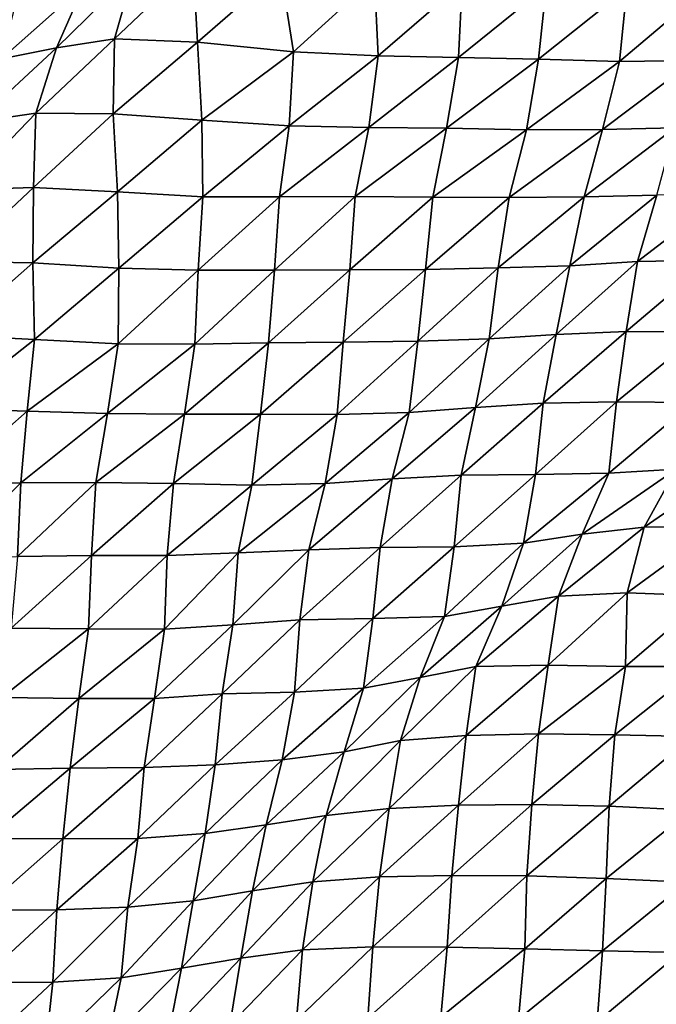
# Model space of a CAD drawing. Units: metres. Extents: x -244 to 248, y -201 to 199.
# Drawn here: x 160 to 178, y -108 to -81 of the extents above; entities that cross this region are included whole.
import ezdxf

# ---------------------------------------------------------------- set-up
doc = ezdxf.new("R2010")
doc.units = ezdxf.units.M

msp = doc.modelspace()

# ---------------------------------------------------------------- linework, layer by layer
at = {"layer": '1'}
for points in [[(163.356, -79.2077, -1771.7009), (162.8177, -81.0804, -1765.7413), (165.0343, -78.9823, -1766.6849)], [(165.0343, -78.9823, -1766.6849), (162.8177, -81.0804, -1765.7413), (165.1534, -81.1755, -1768.123)], [(165.0343, -78.9823, -1766.6849), (165.1534, -81.1755, -1768.123), (167.4979, -79.1336, -1770.4376)], [(161.953, -79.5745, -1780.0066), (161.1798, -81.335, -1771.2825), (163.356, -79.2077, -1771.7009)], [(163.356, -79.2077, -1771.7009), (161.1798, -81.335, -1771.2825), (162.8177, -81.0804, -1765.7413)], [(167.4979, -79.1336, -1770.4376), (165.1534, -81.1755, -1768.123), (167.8654, -81.4507, -1774.5908)], [(167.4979, -79.1336, -1770.4376), (167.8654, -81.4507, -1774.5908), (170.1497, -79.3689, -1776.1509)], [(160.1145, -79.7343, -1783.5026), (159.6314, -81.6422, -1778.0184), (161.953, -79.5745, -1780.0066)], [(161.953, -79.5745, -1780.0066), (159.6314, -81.6422, -1778.0184), (161.1798, -81.335, -1771.2825)], [(170.1497, -79.3689, -1776.1509), (167.8654, -81.4507, -1774.5908), (170.2538, -81.5638, -1777.394)], [(170.1497, -79.3689, -1776.1509), (170.2538, -81.5638, -1777.394), (172.6156, -79.5126, -1779.7385)], [(172.6156, -79.5126, -1779.7385), (170.2538, -81.5638, -1777.394), (172.5108, -81.612, -1778.7303)], [(172.6156, -79.5126, -1779.7385), (172.5108, -81.612, -1778.7303), (174.9812, -79.6072, -1782.1885)], [(174.9812, -79.6072, -1782.1885), (172.5108, -81.612, -1778.7303), (174.7645, -81.6575, -1780.0092)], [(174.9812, -79.6072, -1782.1885), (174.7645, -81.6575, -1780.0092), (177.2571, -79.6592, -1783.6504)], [(177.2571, -79.6592, -1783.6504), (174.7645, -81.6575, -1780.0092), (177.0534, -81.7181, -1781.6367)], [(177.2571, -79.6592, -1783.6504), (177.0534, -81.7181, -1781.6367), (179.4617, -79.6783, -1784.3521)], [(179.4617, -79.6783, -1784.3521), (177.0534, -81.7181, -1781.6367), (179.1588, -81.6936, -1781.3376)], [(161.1798, -81.335, -1771.2825), (160.6037, -83.177, -1764.8126), (162.8177, -81.0804, -1765.7413)], [(162.8177, -81.0804, -1765.7413), (160.6037, -83.177, -1764.8126), (162.7769, -83.1933, -1765.3962)], [(162.8177, -81.0804, -1765.7413), (162.7769, -83.1933, -1765.3962), (165.1534, -81.1755, -1768.123)], [(165.1534, -81.1755, -1768.123), (162.7769, -83.1933, -1765.3962), (165.281, -83.376, -1769.6599)], [(165.1534, -81.1755, -1768.123), (165.281, -83.376, -1769.6599), (167.8654, -81.4507, -1774.5908)], [(159.6314, -81.6422, -1778.0184), (158.9271, -83.421, -1769.9755), (161.1798, -81.335, -1771.2825)], [(161.1798, -81.335, -1771.2825), (158.9271, -83.421, -1769.9755), (160.6037, -83.177, -1764.8126)], [(167.8654, -81.4507, -1774.5908), (165.281, -83.376, -1769.6599), (167.743, -83.5331, -1773.3621)], [(167.8654, -81.4507, -1774.5908), (167.743, -83.5331, -1773.3621), (170.2538, -81.5638, -1777.394)], [(170.2538, -81.5638, -1777.394), (167.743, -83.5331, -1773.3621), (169.9878, -83.5795, -1774.6243)], [(170.2538, -81.5638, -1777.394), (169.9878, -83.5795, -1774.6243), (172.5108, -81.612, -1778.7303)], [(172.5108, -81.612, -1778.7303), (169.9878, -83.5795, -1774.6243), (172.1776, -83.598, -1775.2762)], [(172.5108, -81.612, -1778.7303), (172.1776, -83.598, -1775.2762), (174.7645, -81.6575, -1780.0092)], [(174.7645, -81.6575, -1780.0092), (172.1776, -83.598, -1775.2762), (174.4291, -83.6456, -1776.5768)], [(174.7645, -81.6575, -1780.0092), (174.4291, -83.6456, -1776.5768), (177.0534, -81.7181, -1781.6367)], [(177.0534, -81.7181, -1781.6367), (174.4291, -83.6456, -1776.5768), (176.5696, -83.6395, -1776.6949)], [(177.0534, -81.7181, -1781.6367), (176.5696, -83.6395, -1776.6949), (179.1588, -81.6936, -1781.3376)], [(179.1588, -81.6936, -1781.3376), (176.5696, -83.6395, -1776.6949), (178.609, -83.5862, -1775.775)], [(158.9271, -83.421, -1769.9755), (158.512, -85.3365, -1765.2837), (160.6037, -83.177, -1764.8126)], [(160.6037, -83.177, -1764.8126), (158.512, -85.3365, -1765.2837), (160.5348, -85.2731, -1764.142)], [(160.6037, -83.177, -1764.8126), (160.5348, -85.2731, -1764.142), (162.7769, -83.1933, -1765.3962)], [(162.7769, -83.1933, -1765.3962), (160.5348, -85.2731, -1764.142), (162.9044, -85.3932, -1766.952)], [(162.7769, -83.1933, -1765.3962), (162.9044, -85.3932, -1766.952), (165.281, -83.376, -1769.6599)], [(165.281, -83.376, -1769.6599), (162.9044, -85.3932, -1766.952), (165.3104, -85.5291, -1770.1062)], [(165.281, -83.376, -1769.6599), (165.3104, -85.5291, -1770.1062), (167.743, -83.5331, -1773.3621)], [(167.743, -83.5331, -1773.3621), (165.3104, -85.5291, -1770.1062), (167.4728, -85.537, -1770.5116)], [(167.743, -83.5331, -1773.3621), (167.4728, -85.537, -1770.5116), (169.9878, -83.5795, -1774.6243)], [(169.9878, -83.5795, -1774.6243), (167.4728, -85.537, -1770.5116), (169.5965, -85.5253, -1770.498)], [(169.9878, -83.5795, -1774.6243), (169.5965, -85.5253, -1770.498), (172.1776, -83.598, -1775.2762)], [(172.1776, -83.598, -1775.2762), (169.5965, -85.5253, -1770.498), (171.7858, -85.5464, -1771.1971)], [(172.1776, -83.598, -1775.2762), (171.7858, -85.5464, -1771.1971), (174.4291, -83.6456, -1776.5768)], [(174.4291, -83.6456, -1776.5768), (171.7858, -85.5464, -1771.1971), (173.9398, -85.5497, -1771.5173)], [(174.4291, -83.6456, -1776.5768), (173.9398, -85.5497, -1771.5173), (176.5696, -83.6395, -1776.6949)], [(176.5696, -83.6395, -1776.6949), (173.9398, -85.5497, -1771.5173), (176.0593, -85.5361, -1771.4784)], [(176.5696, -83.6395, -1776.6949), (176.0593, -85.5361, -1771.4784), (178.609, -83.5862, -1775.775)], [(178.609, -83.5862, -1775.775), (176.0593, -85.5361, -1771.4784), (178.1052, -85.4875, -1770.6899)], [(158.512, -85.3365, -1765.2837), (158.3097, -87.3583, -1763.0602), (160.5348, -85.2731, -1764.142)], [(160.5348, -85.2731, -1764.142), (158.3097, -87.3583, -1763.0602), (160.5157, -87.3946, -1764.0446)], [(160.5348, -85.2731, -1764.142), (160.5157, -87.3946, -1764.0446), (162.9044, -85.3932, -1766.952)], [(162.9044, -85.3932, -1766.952), (160.5157, -87.3946, -1764.0446), (162.9354, -87.5448, -1767.4244)], [(162.9044, -85.3932, -1766.952), (162.9354, -87.5448, -1767.4244), (165.3104, -85.5291, -1770.1062)], [(178.1052, -85.4875, -1770.6899), (177.5602, -87.3566, -1765.1818), (180.0936, -85.4129, -1769.344)], [(180.0936, -85.4129, -1769.344), (177.5602, -87.3566, -1765.1818), (179.6152, -87.3157, -1764.5836)], [(165.3104, -85.5291, -1770.1062), (162.9354, -87.5448, -1767.4244), (165.1797, -87.598, -1768.7737)], [(165.3104, -85.5291, -1770.1062), (165.1797, -87.598, -1768.7737), (167.4728, -85.537, -1770.5116)], [(167.4728, -85.537, -1770.5116), (165.1797, -87.598, -1768.7737), (167.33, -87.6007, -1769.0647)], [(167.4728, -85.537, -1770.5116), (167.33, -87.6007, -1769.0647), (169.5965, -85.5253, -1770.498)], [(169.5965, -85.5253, -1770.498), (167.33, -87.6007, -1769.0647), (169.4499, -87.5876, -1769.0303)], [(169.5965, -85.5253, -1770.498), (169.4499, -87.5876, -1769.0303), (171.7858, -85.5464, -1771.1971)], [(171.7858, -85.5464, -1771.1971), (169.4499, -87.5876, -1769.0303), (171.5811, -87.5806, -1769.1274)], [(171.7858, -85.5464, -1771.1971), (171.5811, -87.5806, -1769.1274), (173.9398, -85.5497, -1771.5173)], [(173.9398, -85.5497, -1771.5173), (171.5811, -87.5806, -1769.1274), (173.6322, -87.5333, -1768.3845)], [(173.9398, -85.5497, -1771.5173), (173.6322, -87.5333, -1768.3845), (176.0593, -85.5361, -1771.4784)], [(176.0593, -85.5361, -1771.4784), (173.6322, -87.5333, -1768.3845), (175.6543, -87.4728, -1767.3665)], [(176.0593, -85.5361, -1771.4784), (175.6543, -87.4728, -1767.3665), (178.1052, -85.4875, -1770.6899)], [(178.1052, -85.4875, -1770.6899), (175.6543, -87.4728, -1767.3665), (177.5602, -87.3566, -1765.1818)], [(158.3097, -87.3583, -1763.0602), (158.2068, -89.4308, -1761.9924), (160.5157, -87.3946, -1764.0446)], [(175.6543, -87.4728, -1767.3665), (175.2699, -89.4102, -1763.4729), (177.5602, -87.3566, -1765.1818)], [(177.5602, -87.3566, -1765.1818), (175.2699, -89.4102, -1763.4729), (177.2374, -89.3246, -1761.9741)], [(177.5602, -87.3566, -1765.1818), (177.2374, -89.3246, -1761.9741), (179.6152, -87.3157, -1764.5836)], [(179.6152, -87.3157, -1764.5836), (177.2374, -89.3246, -1761.9741), (179.386, -89.3312, -1762.3717)], [(160.5157, -87.3946, -1764.0446), (158.2068, -89.4308, -1761.9924), (160.5662, -89.5543, -1764.7463)], [(160.5157, -87.3946, -1764.0446), (160.5662, -89.5543, -1764.7463), (162.9354, -87.5448, -1767.4244)], [(162.9354, -87.5448, -1767.4244), (160.5662, -89.5543, -1764.7463), (162.9205, -89.6718, -1767.3804)], [(162.9354, -87.5448, -1767.4244), (162.9205, -89.6718, -1767.3804), (165.1797, -87.598, -1768.7737)], [(165.1797, -87.598, -1768.7737), (162.9205, -89.6718, -1767.3804), (165.0863, -89.6838, -1767.8595)], [(165.1797, -87.598, -1768.7737), (165.0863, -89.6838, -1767.8595), (167.33, -87.6007, -1769.0647)], [(167.33, -87.6007, -1769.0647), (165.0863, -89.6838, -1767.8595), (167.1577, -89.6449, -1767.2976)], [(167.33, -87.6007, -1769.0647), (167.1577, -89.6449, -1767.2976), (169.4499, -87.5876, -1769.0303)], [(169.4499, -87.5876, -1769.0303), (167.1577, -89.6449, -1767.2976), (169.2676, -89.6273, -1767.1779)], [(169.4499, -87.5876, -1769.0303), (169.2676, -89.6273, -1767.1779), (171.5811, -87.5806, -1769.1274)], [(171.5811, -87.5806, -1769.1274), (169.2676, -89.6273, -1767.1779), (171.363, -89.6026, -1766.9165)], [(171.5811, -87.5806, -1769.1274), (171.363, -89.6026, -1766.9165), (173.6322, -87.5333, -1768.3845)], [(173.6322, -87.5333, -1768.3845), (171.363, -89.6026, -1766.9165), (173.378, -89.537, -1765.8209)], [(173.6322, -87.5333, -1768.3845), (173.378, -89.537, -1765.8209), (175.6543, -87.4728, -1767.3665)], [(175.6543, -87.4728, -1767.3665), (173.378, -89.537, -1765.8209), (175.2699, -89.4102, -1763.4729)], [(158.2068, -89.4308, -1761.9924), (158.09, -91.4925, -1760.7657), (160.5662, -89.5543, -1764.7463)], [(160.5662, -89.5543, -1764.7463), (158.09, -91.4925, -1760.7657), (160.3562, -91.5666, -1762.4727)], [(160.5662, -89.5543, -1764.7463), (160.3562, -91.5666, -1762.4727), (162.9205, -89.6718, -1767.3804)], [(171.363, -89.6026, -1766.9165), (171.1218, -91.6069, -1764.4622), (173.378, -89.537, -1765.8209)], [(173.378, -89.537, -1765.8209), (171.1218, -91.6069, -1764.4622), (172.9887, -91.463, -1761.8293)], [(173.378, -89.537, -1765.8209), (172.9887, -91.463, -1761.8293), (175.2699, -89.4102, -1763.4729)], [(175.2699, -89.4102, -1763.4729), (172.9887, -91.463, -1761.8293), (174.8987, -91.3451, -1759.7207)], [(175.2699, -89.4102, -1763.4729), (174.8987, -91.3451, -1759.7207), (177.2374, -89.3246, -1761.9741)], [(177.2374, -89.3246, -1761.9741), (174.8987, -91.3451, -1759.7207), (176.9659, -91.3113, -1759.2998)], [(177.2374, -89.3246, -1761.9741), (176.9659, -91.3113, -1759.2998), (179.386, -89.3312, -1762.3717)], [(179.386, -89.3312, -1762.3717), (176.9659, -91.3113, -1759.2998), (179.1197, -91.3223, -1759.7845)], [(162.9205, -89.6718, -1767.3804), (160.3562, -91.5666, -1762.4727), (162.6239, -91.6397, -1764.1636)], [(162.9205, -89.6718, -1767.3804), (162.6239, -91.6397, -1764.1636), (165.0863, -89.6838, -1767.8595)], [(165.0863, -89.6838, -1767.8595), (162.6239, -91.6397, -1764.1636), (164.793, -91.656, -1764.7224)], [(165.0863, -89.6838, -1767.8595), (164.793, -91.656, -1764.7224), (167.1577, -89.6449, -1767.2976)], [(167.1577, -89.6449, -1767.2976), (164.793, -91.656, -1764.7224), (166.9323, -91.6555, -1764.9485)], [(167.1577, -89.6449, -1767.2976), (166.9323, -91.6555, -1764.9485), (169.2676, -89.6273, -1767.1779)], [(169.2676, -89.6273, -1767.1779), (166.9323, -91.6555, -1764.9485), (169.0966, -91.6687, -1765.453)], [(169.2676, -89.6273, -1767.1779), (169.0966, -91.6687, -1765.453), (171.363, -89.6026, -1766.9165)], [(171.363, -89.6026, -1766.9165), (169.0966, -91.6687, -1765.453), (171.1218, -91.6069, -1764.4622)], [(158.09, -91.4925, -1760.7657), (158.0579, -93.6012, -1760.5238), (160.3562, -91.5666, -1762.4727)], [(171.1218, -91.6069, -1764.4622), (170.646, -93.4767, -1759.494), (172.9887, -91.463, -1761.8293)], [(172.9887, -91.463, -1761.8293), (170.646, -93.4767, -1759.494), (172.5905, -93.3746, -1757.7458)], [(172.9887, -91.463, -1761.8293), (172.5905, -93.3746, -1757.7458), (174.8987, -91.3451, -1759.7207)], [(174.8987, -91.3451, -1759.7207), (172.5905, -93.3746, -1757.7458), (174.6854, -93.3555, -1757.6248)], [(174.8987, -91.3451, -1759.7207), (174.6854, -93.3555, -1757.6248), (176.9659, -91.3113, -1759.2998)], [(176.9659, -91.3113, -1759.2998), (174.6854, -93.3555, -1757.6248), (176.7496, -93.3206, -1757.2002)], [(176.9659, -91.3113, -1759.2998), (176.7496, -93.3206, -1757.2002), (179.1197, -91.3223, -1759.7845)], [(179.1197, -91.3223, -1759.7845), (176.7496, -93.3206, -1757.2002), (178.6506, -93.2014, -1755.1272)], [(160.3562, -91.5666, -1762.4727), (158.0579, -93.6012, -1760.5238), (160.1753, -93.5904, -1760.5358)], [(160.3562, -91.5666, -1762.4727), (160.1753, -93.5904, -1760.5358), (162.6239, -91.6397, -1764.1636)], [(162.6239, -91.6397, -1764.1636), (160.1753, -93.5904, -1760.5358), (162.2926, -93.5798, -1760.5565)], [(162.6239, -91.6397, -1764.1636), (162.2926, -93.5798, -1760.5565), (164.793, -91.656, -1764.7224)], [(164.793, -91.656, -1764.7224), (162.2926, -93.5798, -1760.5565), (164.4782, -93.6084, -1761.3484)], [(164.793, -91.656, -1764.7224), (164.4782, -93.6084, -1761.3484), (166.9323, -91.6555, -1764.9485)], [(166.9323, -91.6555, -1764.9485), (164.4782, -93.6084, -1761.3484), (166.6916, -93.6518, -1762.4354)], [(166.9323, -91.6555, -1764.9485), (166.6916, -93.6518, -1762.4354), (169.0966, -91.6687, -1765.453)], [(169.0966, -91.6687, -1765.453), (166.6916, -93.6518, -1762.4354), (168.756, -93.6115, -1761.8877)], [(169.0966, -91.6687, -1765.453), (168.756, -93.6115, -1761.8877), (171.1218, -91.6069, -1764.4622)], [(171.1218, -91.6069, -1764.4622), (168.756, -93.6115, -1761.8877), (170.646, -93.4767, -1759.494)], [(178.6506, -93.2014, -1755.1272), (177.7464, -94.8371, -1746.0256), (180.4075, -93.0106, -1751.658)], [(180.4075, -93.0106, -1751.658), (177.7464, -94.8371, -1746.0256), (179.826, -94.8179, -1745.9246)], [(170.646, -93.4767, -1759.494), (170.3097, -95.4127, -1756.024), (172.5905, -93.3746, -1757.7458)], [(172.5905, -93.3746, -1757.7458), (170.3097, -95.4127, -1756.024), (172.3941, -95.3881, -1755.8035)], [(172.5905, -93.3746, -1757.7458), (172.3941, -95.3881, -1755.8035), (174.6854, -93.3555, -1757.6248)], [(174.6854, -93.3555, -1757.6248), (172.3941, -95.3881, -1755.8035), (174.3439, -95.2905, -1754.1891)], [(174.6854, -93.3555, -1757.6248), (174.3439, -95.2905, -1754.1891), (176.7496, -93.3206, -1757.2002)], [(176.7496, -93.3206, -1757.2002), (174.3439, -95.2905, -1754.1891), (176.0015, -95.0376, -1749.6027)], [(176.7496, -93.3206, -1757.2002), (176.0015, -95.0376, -1749.6027), (178.6506, -93.2014, -1755.1272)], [(178.6506, -93.2014, -1755.1272), (176.0015, -95.0376, -1749.6027), (177.7464, -94.8371, -1746.0256)], [(158.0579, -93.6012, -1760.5238), (158.0415, -95.7186, -1760.4668), (160.1753, -93.5904, -1760.5358)], [(160.1753, -93.5904, -1760.5358), (158.0415, -95.7186, -1760.4668), (160.0833, -95.6625, -1759.618)], [(160.1753, -93.5904, -1760.5358), (160.0833, -95.6625, -1759.618), (162.2926, -93.5798, -1760.5565)], [(162.2926, -93.5798, -1760.5565), (160.0833, -95.6625, -1759.618), (162.1664, -95.6322, -1759.2679)], [(162.2926, -93.5798, -1760.5565), (162.1664, -95.6322, -1759.2679), (164.4782, -93.6084, -1761.3484)], [(164.4782, -93.6084, -1761.3484), (162.1664, -95.6322, -1759.2679), (164.3008, -95.6326, -1759.5073)], [(164.4782, -93.6084, -1761.3484), (164.3008, -95.6326, -1759.5073), (166.6916, -93.6518, -1762.4354)], [(166.6916, -93.6518, -1762.4354), (164.3008, -95.6326, -1759.5073), (166.3079, -95.5598, -1758.3523)], [(166.6916, -93.6518, -1762.4354), (166.3079, -95.5598, -1758.3523), (168.756, -93.6115, -1761.8877)], [(168.756, -93.6115, -1761.8877), (166.3079, -95.5598, -1758.3523), (168.298, -95.4792, -1757.0511)], [(168.756, -93.6115, -1761.8877), (168.298, -95.4792, -1757.0511), (170.646, -93.4767, -1759.494)], [(170.646, -93.4767, -1759.494), (168.298, -95.4792, -1757.0511), (170.3097, -95.4127, -1756.024)], [(176.0015, -95.0376, -1749.6027), (175.3293, -96.7784, -1742.7921), (177.7464, -94.8371, -1746.0256)], [(177.7464, -94.8371, -1746.0256), (175.3293, -96.7784, -1742.7921), (177.2714, -96.6856, -1741.3135)], [(177.7464, -94.8371, -1746.0256), (177.2714, -96.6856, -1741.3135), (179.826, -94.8179, -1745.9246)], [(179.826, -94.8179, -1745.9246), (177.2714, -96.6856, -1741.3135), (179.548, -96.7752, -1743.26)], [(174.3439, -95.2905, -1754.1891), (173.7307, -97.0655, -1747.9133), (176.0015, -95.0376, -1749.6027)], [(176.0015, -95.0376, -1749.6027), (173.7307, -97.0655, -1747.9133), (175.3293, -96.7784, -1742.7921)], [(168.298, -95.4792, -1757.0511), (168.0404, -97.4516, -1754.3939), (170.3097, -95.4127, -1756.024)], [(170.3097, -95.4127, -1756.024), (168.0404, -97.4516, -1754.3939), (170.1022, -97.4142, -1753.9398)], [(170.3097, -95.4127, -1756.024), (170.1022, -97.4142, -1753.9398), (172.3941, -95.3881, -1755.8035)], [(172.3941, -95.3881, -1755.8035), (170.1022, -97.4142, -1753.9398), (172.1182, -97.3518, -1753.0221)], [(172.3941, -95.3881, -1755.8035), (172.1182, -97.3518, -1753.0221), (174.3439, -95.2905, -1754.1891)], [(174.3439, -95.2905, -1754.1891), (172.1182, -97.3518, -1753.0221), (173.7307, -97.0655, -1747.9133)], [(160.0833, -95.6625, -1759.618), (159.9053, -97.6796, -1757.7213), (162.1664, -95.6322, -1759.2679)], [(162.1664, -95.6322, -1759.2679), (159.9053, -97.6796, -1757.7213), (162.0805, -97.7056, -1758.4368)], [(162.1664, -95.6322, -1759.2679), (162.0805, -97.7056, -1758.4368), (164.3008, -95.6326, -1759.5073)], [(164.3008, -95.6326, -1759.5073), (162.0805, -97.7056, -1758.4368), (164.223, -97.7115, -1758.7806)], [(164.3008, -95.6326, -1759.5073), (164.223, -97.7115, -1758.7806), (166.3079, -95.5598, -1758.3523)], [(166.3079, -95.5598, -1758.3523), (164.223, -97.7115, -1758.7806), (166.151, -97.5912, -1756.7662)], [(166.3079, -95.5598, -1758.3523), (166.151, -97.5912, -1756.7662), (168.298, -95.4792, -1757.0511)], [(168.298, -95.4792, -1757.0511), (166.151, -97.5912, -1756.7662), (168.0404, -97.4516, -1754.3939)], [(173.7307, -97.0655, -1747.9133), (173.0044, -98.761, -1740.4548), (175.3293, -96.7784, -1742.7921)], [(175.3293, -96.7784, -1742.7921), (173.0044, -98.761, -1740.4548), (175.045, -98.722, -1739.9978)], [(175.3293, -96.7784, -1742.7921), (175.045, -98.722, -1739.9978), (177.2714, -96.6856, -1741.3135)], [(177.2714, -96.6856, -1741.3135), (175.045, -98.722, -1739.9978), (177.2205, -98.7591, -1740.9401)], [(177.2714, -96.6856, -1741.3135), (177.2205, -98.7591, -1740.9401), (179.548, -96.7752, -1743.26)], [(179.548, -96.7752, -1743.26), (177.2205, -98.7591, -1740.9401), (179.331, -98.7594, -1741.2144)], [(172.1182, -97.3518, -1753.0221), (171.432, -99.0716, -1745.8964), (173.7307, -97.0655, -1747.9133)], [(173.7307, -97.0655, -1747.9133), (171.432, -99.0716, -1745.8964), (173.0044, -98.761, -1740.4548)], [(170.1022, -97.4142, -1753.9398), (169.8368, -99.3766, -1751.2379), (172.1182, -97.3518, -1753.0221)], [(172.1182, -97.3518, -1753.0221), (169.8368, -99.3766, -1751.2379), (171.432, -99.0716, -1745.8964)], [(164.223, -97.7115, -1758.7806), (163.9449, -99.6665, -1755.8246), (166.151, -97.5912, -1756.7662)], [(166.151, -97.5912, -1756.7662), (163.9449, -99.6665, -1755.8246), (165.852, -99.5333, -1753.6212)], [(166.151, -97.5912, -1756.7662), (165.852, -99.5333, -1753.6212), (168.0404, -97.4516, -1754.3939)], [(168.0404, -97.4516, -1754.3939), (165.852, -99.5333, -1753.6212), (167.8954, -99.4842, -1752.963)], [(168.0404, -97.4516, -1754.3939), (167.8954, -99.4842, -1752.963), (170.1022, -97.4142, -1753.9398)], [(170.1022, -97.4142, -1753.9398), (167.8954, -99.4842, -1752.963), (169.8368, -99.3766, -1751.2379)], [(159.9053, -97.6796, -1757.7213), (159.6395, -99.6372, -1754.8219), (162.0805, -97.7056, -1758.4368)], [(162.0805, -97.7056, -1758.4368), (159.6395, -99.6372, -1754.8219), (161.8136, -99.6653, -1755.567)], [(162.0805, -97.7056, -1758.4368), (161.8136, -99.6653, -1755.567), (164.223, -97.7115, -1758.7806)], [(164.223, -97.7115, -1758.7806), (161.8136, -99.6653, -1755.567), (163.9449, -99.6665, -1755.8246)], [(173.0044, -98.761, -1740.4548), (172.7344, -100.7049, -1737.7767), (175.045, -98.722, -1739.9978)], [(175.045, -98.722, -1739.9978), (172.7344, -100.7049, -1737.7767), (174.7649, -100.6611, -1737.2495)], [(175.045, -98.722, -1739.9978), (174.7649, -100.6611, -1737.2495), (177.2205, -98.7591, -1740.9401)], [(171.432, -99.0716, -1745.8964), (170.8764, -100.8516, -1740.1559), (173.0044, -98.761, -1740.4548)], [(173.0044, -98.761, -1740.4548), (170.8764, -100.8516, -1740.1559), (172.7344, -100.7049, -1737.7767)], [(177.2205, -98.7591, -1740.9401), (174.7649, -100.6611, -1737.2495), (176.9162, -100.6871, -1737.9795)], [(177.2205, -98.7591, -1740.9401), (176.9162, -100.6871, -1737.9795), (179.331, -98.7594, -1741.2144)], [(179.331, -98.7594, -1741.2144), (176.9162, -100.6871, -1737.9795), (179.1008, -100.7313, -1739.0397)], [(169.8368, -99.3766, -1751.2379), (169.2869, -101.1624, -1745.4854), (171.432, -99.0716, -1745.8964)], [(171.432, -99.0716, -1745.8964), (169.2869, -101.1624, -1745.4854), (170.8764, -100.8516, -1740.1559)], [(163.9449, -99.6665, -1755.8246), (163.6511, -101.6047, -1752.6969), (165.852, -99.5333, -1753.6212)], [(165.852, -99.5333, -1753.6212), (163.6511, -101.6047, -1752.6969), (165.6566, -101.5313, -1751.6183)], [(165.852, -99.5333, -1753.6212), (165.6566, -101.5313, -1751.6183), (167.8954, -99.4842, -1752.963)], [(167.8954, -99.4842, -1752.963), (165.6566, -101.5313, -1751.6183), (167.5452, -101.3889, -1749.3065)], [(167.8954, -99.4842, -1752.963), (167.5452, -101.3889, -1749.3065), (169.8368, -99.3766, -1751.2379)], [(169.8368, -99.3766, -1751.2379), (167.5452, -101.3889, -1749.3065), (169.2869, -101.1624, -1745.4854)], [(159.6395, -99.6372, -1754.8219), (159.4988, -101.6674, -1753.3571), (161.8136, -99.6653, -1755.567)], [(161.8136, -99.6653, -1755.567), (159.4988, -101.6674, -1753.3571), (161.567, -101.6306, -1752.9279)], [(161.8136, -99.6653, -1755.567), (161.567, -101.6306, -1752.9279), (163.9449, -99.6665, -1755.8246)], [(163.9449, -99.6665, -1755.8246), (161.567, -101.6306, -1752.9279), (163.6511, -101.6047, -1752.6969)], [(172.7344, -100.7049, -1737.7767), (172.5168, -102.6734, -1735.6497), (174.7649, -100.6611, -1737.2495)], [(174.7649, -100.6611, -1737.2495), (172.5168, -102.6734, -1735.6497), (174.5817, -102.6505, -1735.5065)], [(174.7649, -100.6611, -1737.2495), (174.5817, -102.6505, -1735.5065), (176.9162, -100.6871, -1737.9795)], [(169.2869, -101.1624, -1745.4854), (168.7861, -102.9644, -1740.2634), (170.8764, -100.8516, -1740.1559)], [(170.8764, -100.8516, -1740.1559), (168.7861, -102.9644, -1740.2634), (170.5565, -102.7599, -1736.9174)], [(170.8764, -100.8516, -1740.1559), (170.5565, -102.7599, -1736.9174), (172.7344, -100.7049, -1737.7767)], [(172.7344, -100.7049, -1737.7767), (170.5565, -102.7599, -1736.9174), (172.5168, -102.6734, -1735.6497)], [(176.9162, -100.6871, -1737.9795), (174.5817, -102.6505, -1735.5065), (176.761, -102.6946, -1736.5458)], [(176.9162, -100.6871, -1737.9795), (176.761, -102.6946, -1736.5458), (179.1008, -100.7313, -1739.0397)], [(179.1008, -100.7313, -1739.0397), (176.761, -102.6946, -1736.5458), (179.0633, -102.8083, -1738.8143)], [(167.5452, -101.3889, -1749.3065), (167.0961, -103.2238, -1744.5782), (169.2869, -101.1624, -1745.4854)], [(169.2869, -101.1624, -1745.4854), (167.0961, -103.2238, -1744.5782), (168.7861, -102.9644, -1740.2634)], [(165.6566, -101.5313, -1751.6183), (165.3725, -103.4687, -1748.6422), (167.5452, -101.3889, -1749.3065)], [(167.5452, -101.3889, -1749.3065), (165.3725, -103.4687, -1748.6422), (167.0961, -103.2238, -1744.5782)], [(159.4988, -101.6674, -1753.3571), (159.2198, -103.6039, -1750.3143), (161.567, -101.6306, -1752.9279)], [(161.567, -101.6306, -1752.9279), (159.2198, -103.6039, -1750.3143), (161.3606, -103.6154, -1750.7471)], [(161.567, -101.6306, -1752.9279), (161.3606, -103.6154, -1750.7471), (163.6511, -101.6047, -1752.6969)], [(163.6511, -101.6047, -1752.6969), (161.3606, -103.6154, -1750.7471), (163.4739, -103.6092, -1750.8721)], [(163.6511, -101.6047, -1752.6969), (163.4739, -103.6092, -1750.8721), (165.6566, -101.5313, -1751.6183)], [(165.6566, -101.5313, -1751.6183), (163.4739, -103.6092, -1750.8721), (165.3725, -103.4687, -1748.6422)], [(168.7861, -102.9644, -1740.2634), (168.4059, -104.829, -1736.3374), (170.5565, -102.7599, -1736.9174)], [(170.5565, -102.7599, -1736.9174), (168.4059, -104.829, -1736.3374), (170.283, -104.6889, -1734.1727)], [(170.5565, -102.7599, -1736.9174), (170.283, -104.6889, -1734.1727), (172.5168, -102.6734, -1735.6497)], [(172.5168, -102.6734, -1735.6497), (170.283, -104.6889, -1734.1727), (172.3283, -104.6543, -1733.8319)], [(172.5168, -102.6734, -1735.6497), (172.3283, -104.6543, -1733.8319), (174.5817, -102.6505, -1735.5065)], [(174.5817, -102.6505, -1735.5065), (172.3283, -104.6543, -1733.8319), (174.4429, -104.6621, -1734.2261)], [(174.5817, -102.6505, -1735.5065), (174.4429, -104.6621, -1734.2261), (176.761, -102.6946, -1736.5458)], [(176.761, -102.6946, -1736.5458), (174.4429, -104.6621, -1734.2261), (176.6731, -104.7383, -1735.8031)], [(176.761, -102.6946, -1736.5458), (176.6731, -104.7383, -1735.8031), (179.0633, -102.8083, -1738.8143)], [(179.0633, -102.8083, -1738.8143), (176.6731, -104.7383, -1735.8031), (178.9498, -104.8399, -1737.8245)], [(167.0961, -103.2238, -1744.5782), (166.7085, -105.086, -1740.5204), (168.7861, -102.9644, -1740.2634)], [(168.7861, -102.9644, -1740.2634), (166.7085, -105.086, -1740.5204), (168.4059, -104.829, -1736.3374)], [(165.3725, -103.4687, -1748.6422), (165.0371, -105.3662, -1745.1053), (167.0961, -103.2238, -1744.5782)], [(167.0961, -103.2238, -1744.5782), (165.0371, -105.3662, -1745.1053), (166.7085, -105.086, -1740.5204)], [(159.2198, -103.6039, -1750.3143), (159.0808, -105.626, -1748.8756), (161.3606, -103.6154, -1750.7471)], [(161.3606, -103.6154, -1750.7471), (159.0808, -105.626, -1748.8756), (161.1918, -105.6195, -1748.9939)], [(161.3606, -103.6154, -1750.7471), (161.1918, -105.6195, -1748.9939), (163.4739, -103.6092, -1750.8721)], [(163.4739, -103.6092, -1750.8721), (161.1918, -105.6195, -1748.9939), (163.1974, -105.5448, -1747.9437)], [(163.4739, -103.6092, -1750.8721), (163.1974, -105.5448, -1747.9437), (165.3725, -103.4687, -1748.6422)], [(165.3725, -103.4687, -1748.6422), (163.1974, -105.5448, -1747.9437), (165.0371, -105.3662, -1745.1053)], [(166.7085, -105.086, -1740.5204), (166.3809, -106.9771, -1737.1176), (168.4059, -104.829, -1736.3374)], [(168.4059, -104.829, -1736.3374), (166.3809, -106.9771, -1737.1176), (168.1187, -106.7433, -1733.4136)], [(168.4059, -104.829, -1736.3374), (168.1187, -106.7433, -1733.4136), (170.283, -104.6889, -1734.1727)], [(170.283, -104.6889, -1734.1727), (168.1187, -106.7433, -1733.4136), (170.0947, -106.6646, -1732.335)], [(170.283, -104.6889, -1734.1727), (170.0947, -106.6646, -1732.335), (172.3283, -104.6543, -1733.8319)], [(172.3283, -104.6543, -1733.8319), (170.0947, -106.6646, -1732.335), (172.1984, -106.667, -1732.6302)], [(172.3283, -104.6543, -1733.8319), (172.1984, -106.667, -1732.6302), (174.4429, -104.6621, -1734.2261)], [(174.4429, -104.6621, -1734.2261), (172.1984, -106.667, -1732.6302), (174.3804, -106.7171, -1733.7388)], [(174.4429, -104.6621, -1734.2261), (174.3804, -106.7171, -1733.7388), (176.6731, -104.7383, -1735.8031)], [(176.6731, -104.7383, -1735.8031), (174.3804, -106.7171, -1733.7388), (176.5715, -106.7717, -1734.9253)], [(176.6731, -104.7383, -1735.8031), (176.5715, -106.7717, -1734.9253), (178.9498, -104.8399, -1737.8245)], [(178.9498, -104.8399, -1737.8245), (176.5715, -106.7717, -1734.9253), (178.7614, -106.8242, -1736.0822)], [(165.0371, -105.3662, -1745.1053), (164.7093, -107.26, -1741.6547), (166.7085, -105.086, -1740.5204)], [(166.7085, -105.086, -1740.5204), (164.7093, -107.26, -1741.6547), (166.3809, -106.9771, -1737.1176)], [(163.1974, -105.5448, -1747.9437), (163.0083, -107.531, -1745.9929), (165.0371, -105.3662, -1745.1053)], [(165.0371, -105.3662, -1745.1053), (163.0083, -107.531, -1745.9929), (164.7093, -107.26, -1741.6547)], [(159.0808, -105.626, -1748.8756), (158.9745, -107.6666, -1747.8146), (161.1918, -105.6195, -1748.9939)], [(161.1918, -105.6195, -1748.9939), (158.9745, -107.6666, -1747.8146), (161.0785, -107.6561, -1747.8698)], [(161.1918, -105.6195, -1748.9939), (161.0785, -107.6561, -1747.8698), (163.1974, -105.5448, -1747.9437)], [(163.1974, -105.5448, -1747.9437), (161.0785, -107.6561, -1747.8698), (163.0083, -107.531, -1745.9929)], [(166.3809, -106.9771, -1737.1176), (166.0688, -108.8701, -1733.8867), (168.1187, -106.7433, -1733.4136)], [(168.1187, -106.7433, -1733.4136), (166.0688, -108.8701, -1733.8867), (167.9522, -108.7285, -1731.787)], [(168.1187, -106.7433, -1733.4136), (167.9522, -108.7285, -1731.787), (170.0947, -106.6646, -1732.335)], [(170.0947, -106.6646, -1732.335), (167.9522, -108.7285, -1731.787), (169.9613, -108.6708, -1731.0824)], [(170.0947, -106.6646, -1732.335), (169.9613, -108.6708, -1731.0824), (172.1984, -106.667, -1732.6302)], [(172.1984, -106.667, -1732.6302), (169.9613, -108.6708, -1731.0824), (172.0175, -108.6442, -1730.8975)], [(172.1984, -106.667, -1732.6302), (172.0175, -108.6442, -1730.8975), (174.3804, -106.7171, -1733.7388)], [(174.3804, -106.7171, -1733.7388), (172.0175, -108.6442, -1730.8975), (174.2083, -108.7022, -1732.1202)], [(174.3804, -106.7171, -1733.7388), (174.2083, -108.7022, -1732.1202), (176.5715, -106.7717, -1734.9253)], [(176.5715, -106.7717, -1734.9253), (174.2083, -108.7022, -1732.1202), (176.4239, -108.7742, -1733.5787)], [(176.5715, -106.7717, -1734.9253), (176.4239, -108.7742, -1733.5787), (178.7614, -106.8242, -1736.0822)], [(164.7093, -107.26, -1741.6547), (164.342, -109.1193, -1737.7733), (166.3809, -106.9771, -1737.1176)], [(166.3809, -106.9771, -1737.1176), (164.342, -109.1193, -1737.7733), (166.0688, -108.8701, -1733.8867)], [(178.7614, -106.8242, -1736.0822), (176.4239, -108.7742, -1733.5787), (178.5076, -108.7641, -1733.6815)], [(163.0083, -107.531, -1745.9929), (162.6249, -109.3815, -1741.8781), (164.7093, -107.26, -1741.6547)], [(164.7093, -107.26, -1741.6547), (162.6249, -109.3815, -1741.8781), (164.342, -109.1193, -1737.7733)], [(161.0785, -107.6561, -1747.8698), (160.8595, -109.6178, -1745.5563), (163.0083, -107.531, -1745.9929)], [(163.0083, -107.531, -1745.9929), (160.8595, -109.6178, -1745.5563), (162.6249, -109.3815, -1741.8781)], [(158.9745, -107.6666, -1747.8146), (158.8733, -109.7077, -1746.8145), (161.0785, -107.6561, -1747.8698)], [(161.0785, -107.6561, -1747.8698), (158.8733, -109.7077, -1746.8145), (160.8595, -109.6178, -1745.5563)]]:
    msp.add_3dface(points, dxfattribs=at)

doc.saveas('drawing.dxf')
